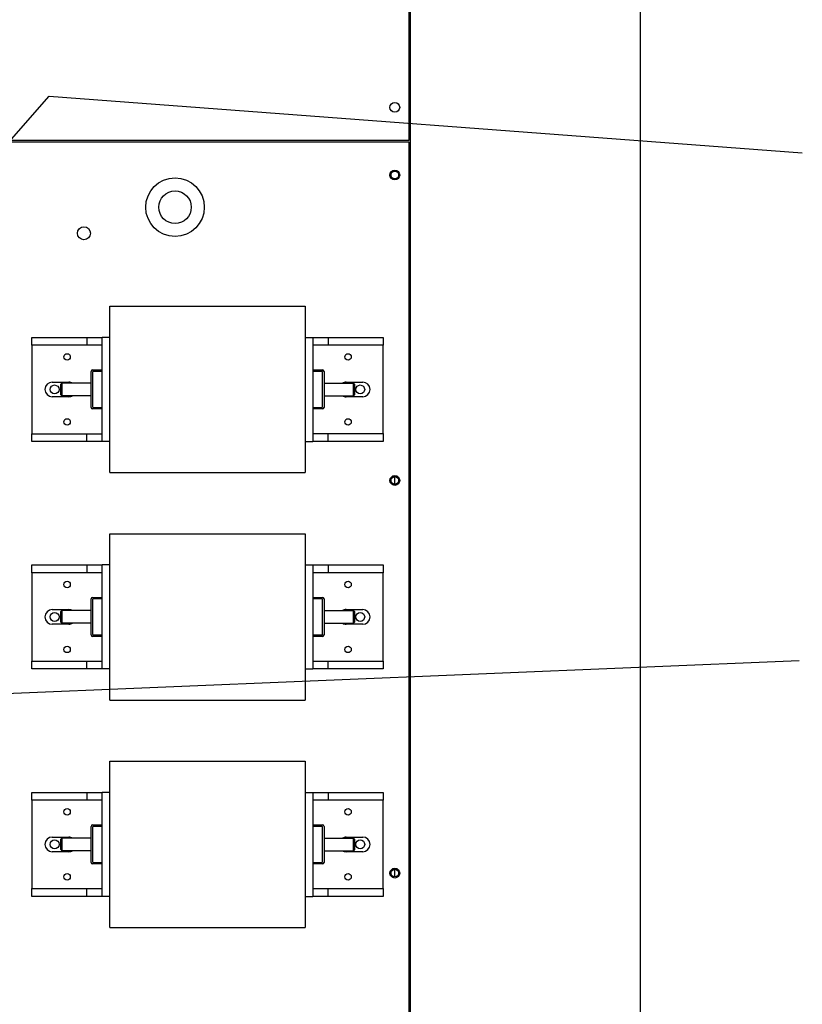
# Model space of a CAD drawing. Units: inches. Extents: x -60 to 92, y -31 to 49.
# Drawn here: x -16 to -1, y 15 to 34 of the extents above; entities that cross this region are included whole.
import ezdxf
from ezdxf import colors
from ezdxf.entities.mleader import LeaderData, LeaderLine
from ezdxf.math import Vec2, Vec3

# ---------------------------------------------------------------- set-up
doc = ezdxf.new("R2010")
doc.units = ezdxf.units.IN
doc.header["$MEASUREMENT"] = 0
doc.layers.add('DIM', color=3, linetype='Continuous')
doc.layers.add('NOTES', color=140, linetype='Continuous')
doc.dimstyles.new('Standard$0', dxfattribs={"dimtxt": 1.3, "dimasz": 1, "dimexe": 0.18, "dimexo": 0.25, "dimgap": 0.09, "dimtad": 0, "dimtih": 1, "dimtoh": 1, "dimdec": 4, "dimzin": 0, "dimdsep": 46, "dimtxsty": 'Standard', "dimcen": 0.09, "dimclrd": 7, "dimclre": 7, "dimclrt": 7, "dimadec": 0, "dimazin": 0, "dimtfac": 1, "dimtdec": 4, "dimtofl": 0, "dimtmove": 0, "dimatfit": 3, "dimfxl": 1, "dimtolj": 1, "dimtzin": 0, "dimlwd": -1, "dimlwe": -1, "dimarcsym": 0})

# ---------------------------------------------------------------- blocks, each defined once
blk = doc.blocks.new('*D23')
at = {"layer": 'Defpoints', "color": 0}
for p in [(-8.247, 39.665), (-3.713, 39.665), (-8.247, -25.335)]:
    blk.add_point(p, dxfattribs=at)
at = {"layer": 'DIM', "color": 7}
for p, q in [((-7.997, 39.665), (-3.533, 39.665)), ((-3.713, 38.665), (-3.713, 7.55)), ((-3.713, -24.335), (-3.713, 6.07)), ((-7.997, -25.335), (-3.533, -25.335))]:
    blk.add_line(p, q, dxfattribs=at)
for points in [[(-3.88, 38.665), (-3.546, 38.665), (-3.713, 39.665)], [(-3.88, -24.335), (-3.546, -24.335), (-3.713, -25.335)]]:
    blk.add_solid(points, dxfattribs=at)
at = {"layer": 'DIM', "color": 7, "insert": (-3.713, 6.81), "char_height": 1.3, "attachment_point": 5}
blk.add_mtext('\\A1;65.0', dxfattribs=at)

msp = doc.modelspace()

# ---------------------------------------------------------------- linework, layer by layer
for p, q in [((-8.152, 31.412), (-8.152, 39.545)), ((-8.127, -25.215), (-8.127, 39.545)), ((-40.102, 31.412), (-8.152, 31.412)), ((-8.152, 31.372), (-24.112, 31.372)), ((-8.152, 2.69), (-8.152, 31.372)), ((-13.902, 25.018), (-13.902, 28.218)), ((-13.902, 28.218), (-10.152, 28.218)), ((-10.152, 28.218), (-10.152, 25.018)), ((-15.402, 27.468), (-15.402, 27.618)), ((-15.402, 27.618), (-14.348, 27.618)), ((-15.402, 27.468), (-15.402, 25.767)), ((-14.348, 27.468), (-15.402, 27.468)), ((-14.348, 27.618), (-14.052, 27.618)), ((-14.348, 27.618), (-14.348, 27.468)), ((-14.052, 27.468), (-14.348, 27.468)), ((-13.902, 27.618), (-14.052, 27.618)), ((-14.052, 25.618), (-14.052, 27.618)), ((-10.152, 27.618), (-10.002, 27.618)), ((-10.002, 27.618), (-9.708, 27.618)), ((-10.002, 27.618), (-10.002, 27.618)), ((-10.002, 27.618), (-10.002, 25.618)), ((-9.708, 27.47), (-10.002, 27.47)), ((-9.708, 27.618), (-8.652, 27.618)), ((-9.708, 27.618), (-9.708, 27.47)), ((-8.652, 27.47), (-9.708, 27.47)), ((-8.652, 27.618), (-8.652, 27.47)), ((-8.652, 25.768), (-8.652, 27.47)), ((-14.267, 26.271), (-14.267, 26.965)), ((-14.239, 26.993), (-14.052, 26.993)), ((-14.239, 26.951), (-14.239, 26.285)), ((-14.052, 26.965), (-14.225, 26.965)), ((-10.002, 26.993), (-9.815, 26.993)), ((-9.829, 26.965), (-10.002, 26.965)), ((-9.815, 26.285), (-9.815, 26.951)), ((-9.787, 26.965), (-9.787, 26.271)), ((-15.012, 26.759), (-14.693, 26.759)), ((-14.85, 26.719), (-14.83, 26.739)), ((-14.85, 26.517), (-14.85, 26.719)), ((-14.83, 26.739), (-14.83, 26.497)), ((-14.267, 26.739), (-14.83, 26.739)), ((-9.787, 26.739), (-9.224, 26.739)), ((-9.362, 26.759), (-9.043, 26.759)), ((-9.224, 26.497), (-9.224, 26.739)), ((-9.204, 26.719), (-9.224, 26.739)), ((-9.204, 26.719), (-9.204, 26.517)), ((-14.85, 26.517), (-14.83, 26.497)), ((-9.204, 26.517), (-9.224, 26.497)), ((-14.693, 26.478), (-15.012, 26.478)), ((-14.267, 26.497), (-14.83, 26.497)), ((-9.787, 26.497), (-9.224, 26.497)), ((-9.043, 26.478), (-9.362, 26.478)), ((-14.052, 26.243), (-14.239, 26.243)), ((-14.225, 26.271), (-14.052, 26.271)), ((-10.002, 26.271), (-9.829, 26.271)), ((-9.815, 26.243), (-10.002, 26.243)), ((-15.402, 25.767), (-14.346, 25.767)), ((-15.402, 25.618), (-15.402, 25.767)), ((-14.346, 25.618), (-14.346, 25.767)), ((-14.346, 25.767), (-14.052, 25.767)), ((-10.002, 25.768), (-9.706, 25.768)), ((-9.706, 25.618), (-9.706, 25.768)), ((-9.706, 25.768), (-8.652, 25.768)), ((-8.652, 25.768), (-8.652, 25.618)), ((-14.346, 25.618), (-15.402, 25.618)), ((-14.052, 25.618), (-14.346, 25.618)), ((-14.052, 25.618), (-14.052, 25.618)), ((-13.902, 25.618), (-14.052, 25.618)), ((-10.152, 25.618), (-10.002, 25.618)), ((-9.706, 25.618), (-10.002, 25.618)), ((-8.652, 25.618), (-9.706, 25.618)), ((-13.902, 25.018), (-10.152, 25.018)), ((-8.424, 24.794), (-8.424, 24.941)), ((-13.902, 20.643), (-13.902, 23.843)), ((-13.902, 23.843), (-10.152, 23.843)), ((-10.152, 23.843), (-10.152, 20.643)), ((-15.402, 23.093), (-15.402, 23.243)), ((-15.402, 23.243), (-14.348, 23.243)), ((-14.348, 23.243), (-14.052, 23.243)), ((-14.348, 23.243), (-14.348, 23.093)), ((-13.902, 23.243), (-14.052, 23.243)), ((-14.052, 21.243), (-14.052, 23.243)), ((-10.152, 23.243), (-10.002, 23.243)), ((-10.002, 23.243), (-9.708, 23.243)), ((-10.002, 23.243), (-10.002, 23.243)), ((-10.002, 23.243), (-10.002, 21.243)), ((-9.708, 23.243), (-8.652, 23.243)), ((-9.708, 23.243), (-9.708, 23.094)), ((-8.652, 23.243), (-8.652, 23.094)), ((-15.402, 23.093), (-15.402, 21.392)), ((-14.348, 23.093), (-15.402, 23.093)), ((-14.052, 23.093), (-14.348, 23.093)), ((-9.708, 23.094), (-10.002, 23.094)), ((-8.652, 23.094), (-9.708, 23.094)), ((-8.652, 21.393), (-8.652, 23.094)), ((-14.267, 21.896), (-14.267, 22.59)), ((-14.239, 22.618), (-14.052, 22.618)), ((-14.239, 22.576), (-14.239, 21.91)), ((-14.052, 22.59), (-14.225, 22.59)), ((-10.002, 22.618), (-9.815, 22.618)), ((-9.829, 22.59), (-10.002, 22.59)), ((-9.815, 21.91), (-9.815, 22.576)), ((-9.787, 22.59), (-9.787, 21.896)), ((-15.012, 22.384), (-14.693, 22.384)), ((-14.85, 22.344), (-14.83, 22.364)), ((-14.83, 22.364), (-14.83, 22.122)), ((-14.267, 22.364), (-14.83, 22.364)), ((-9.787, 22.364), (-9.224, 22.364)), ((-9.362, 22.384), (-9.043, 22.384)), ((-9.224, 22.122), (-9.224, 22.364)), ((-9.204, 22.344), (-9.224, 22.364)), ((-14.85, 22.142), (-14.85, 22.344)), ((-9.204, 22.344), (-9.204, 22.142)), ((-14.693, 22.103), (-15.012, 22.103)), ((-14.85, 22.142), (-14.83, 22.122)), ((-14.267, 22.122), (-14.83, 22.122)), ((-9.787, 22.122), (-9.224, 22.122)), ((-9.043, 22.103), (-9.362, 22.103)), ((-9.204, 22.142), (-9.224, 22.122)), ((-14.052, 21.868), (-14.239, 21.868)), ((-14.225, 21.896), (-14.052, 21.896)), ((-10.002, 21.896), (-9.829, 21.896)), ((-9.815, 21.868), (-10.002, 21.868)), ((-15.402, 21.392), (-14.346, 21.392)), ((-15.402, 21.243), (-15.402, 21.392)), ((-14.346, 21.243), (-15.402, 21.243)), ((-14.346, 21.243), (-14.346, 21.392)), ((-14.346, 21.392), (-14.052, 21.392)), ((-14.052, 21.243), (-14.346, 21.243)), ((-14.052, 21.243), (-14.052, 21.243)), ((-13.902, 21.243), (-14.052, 21.243)), ((-10.152, 21.243), (-10.002, 21.243)), ((-10.002, 21.393), (-9.706, 21.393)), ((-9.706, 21.243), (-10.002, 21.243)), ((-9.706, 21.243), (-9.706, 21.393)), ((-9.706, 21.393), (-8.652, 21.393)), ((-8.652, 21.243), (-9.706, 21.243)), ((-8.652, 21.393), (-8.652, 21.243)), ((-13.902, 20.643), (-10.152, 20.643)), ((-13.902, 16.268), (-13.902, 19.468)), ((-13.902, 19.468), (-10.152, 19.468)), ((-10.152, 19.468), (-10.152, 16.268)), ((-15.402, 18.718), (-15.402, 18.868)), ((-15.402, 18.868), (-14.348, 18.868)), ((-14.348, 18.868), (-14.052, 18.868)), ((-14.348, 18.868), (-14.348, 18.718)), ((-13.902, 18.868), (-14.052, 18.868)), ((-14.052, 16.868), (-14.052, 18.868)), ((-10.152, 18.868), (-10.002, 18.868)), ((-10.002, 18.868), (-9.708, 18.868)), ((-10.002, 18.868), (-10.002, 18.868)), ((-10.002, 18.868), (-10.002, 16.868)), ((-9.708, 18.868), (-8.652, 18.868)), ((-9.708, 18.868), (-9.708, 18.719)), ((-8.652, 18.868), (-8.652, 18.719)), ((-15.402, 18.718), (-15.402, 17.017)), ((-14.348, 18.718), (-15.402, 18.718)), ((-14.052, 18.718), (-14.348, 18.718)), ((-9.708, 18.719), (-10.002, 18.719)), ((-8.652, 18.719), (-9.708, 18.719)), ((-8.652, 17.018), (-8.652, 18.719)), ((-14.267, 17.521), (-14.267, 18.215)), ((-14.239, 18.243), (-14.052, 18.243)), ((-14.239, 18.201), (-14.239, 17.535)), ((-14.052, 18.215), (-14.225, 18.215)), ((-10.002, 18.243), (-9.815, 18.243)), ((-9.829, 18.215), (-10.002, 18.215)), ((-9.815, 17.535), (-9.815, 18.201)), ((-9.787, 18.215), (-9.787, 17.521)), ((-15.012, 18.009), (-14.693, 18.009)), ((-9.362, 18.008), (-9.043, 18.008)), ((-14.85, 17.969), (-14.83, 17.989)), ((-14.85, 17.767), (-14.85, 17.969)), ((-14.83, 17.989), (-14.83, 17.747)), ((-14.267, 17.989), (-14.83, 17.989)), ((-9.787, 17.989), (-9.224, 17.989)), ((-9.224, 17.747), (-9.224, 17.989)), ((-9.204, 17.969), (-9.224, 17.989)), ((-9.204, 17.969), (-9.204, 17.767)), ((-14.693, 17.728), (-15.012, 17.728)), ((-14.85, 17.767), (-14.83, 17.747)), ((-14.267, 17.747), (-14.83, 17.747)), ((-9.787, 17.747), (-9.224, 17.747)), ((-9.043, 17.727), (-9.362, 17.727)), ((-9.204, 17.767), (-9.224, 17.747)), ((-14.052, 17.493), (-14.239, 17.493)), ((-14.225, 17.521), (-14.052, 17.521)), ((-10.002, 17.521), (-9.829, 17.521)), ((-9.815, 17.493), (-10.002, 17.493)), ((-8.424, 17.242), (-8.424, 17.389)), ((-15.402, 17.017), (-14.346, 17.017)), ((-15.402, 16.868), (-15.402, 17.017)), ((-14.346, 16.868), (-15.402, 16.868)), ((-14.346, 16.868), (-14.346, 17.017)), ((-14.346, 17.017), (-14.052, 17.017)), ((-14.052, 16.868), (-14.346, 16.868)), ((-14.052, 16.868), (-14.052, 16.868)), ((-13.902, 16.868), (-14.052, 16.868)), ((-10.152, 16.868), (-10.002, 16.868)), ((-10.002, 17.018), (-9.706, 17.018)), ((-9.706, 16.868), (-10.002, 16.868)), ((-9.706, 16.868), (-9.706, 17.018)), ((-9.706, 17.018), (-8.652, 17.018)), ((-8.652, 16.868), (-9.706, 16.868)), ((-8.652, 17.018), (-8.652, 16.868)), ((-13.902, 16.268), (-10.152, 16.268))]:
    msp.add_line(p, q)
for centre, radius in [((-8.427, 32.042), 0.094), ((-12.652, 30.122), 0.563), ((-8.427, 30.742), 0.094), ((-8.427, 30.742), 0.0735), ((-12.652, 30.122), 0.313), ((-14.402, 29.622), 0.125), ((-14.727, 27.243), 0.0625), ((-9.327, 27.243), 0.0625), ((-14.967, 26.618), 0.0855), ((-9.092, 26.618), 0.0855), ((-14.727, 25.993), 0.0625), ((-9.327, 25.993), 0.0625), ((-8.427, 24.867), 0.094), ((-8.427, 24.867), 0.0735), ((-14.727, 22.868), 0.0625), ((-9.327, 22.868), 0.0625), ((-14.967, 22.243), 0.0855), ((-9.092, 22.243), 0.0855), ((-14.727, 21.618), 0.0625), ((-9.327, 21.618), 0.0625), ((-14.727, 18.493), 0.0625), ((-9.327, 18.493), 0.0625), ((-14.967, 17.868), 0.0855), ((-9.092, 17.868), 0.0855), ((-14.727, 17.243), 0.0625), ((-9.327, 17.243), 0.0625), ((-8.427, 17.315), 0.094), ((-8.427, 17.315), 0.0735)]:
    msp.add_circle(centre, radius)
for centre, radius, start, end in [((-14.239, 26.965), 0.028, 90, 180), ((-14.225, 26.951), 0.014, 90, 180), ((-9.829, 26.951), 0.014, 0, 90), ((-9.815, 26.965), 0.028, 0, 90), ((-15.012, 26.618), 0.141, 90, 270), ((-14.693, 26.618), 0.14, 59.4238, 90), ((-9.362, 26.618), 0.141, 90, 120.5183), ((-9.043, 26.618), 0.141, 270, 90), ((-14.693, 26.618), 0.14, 270, 300.5183), ((-9.362, 26.618), 0.141, 239.4238, 270), ((-14.239, 26.271), 0.028, 180, 270), ((-14.225, 26.285), 0.014, 180, 270), ((-9.829, 26.285), 0.014, 270, 0), ((-9.815, 26.271), 0.028, 270, 0), ((-14.239, 22.59), 0.028, 90, 180), ((-14.225, 22.576), 0.014, 90, 180), ((-9.829, 22.576), 0.014, 0, 90), ((-9.815, 22.59), 0.028, 0, 90), ((-15.012, 22.243), 0.141, 90, 270), ((-14.693, 22.243), 0.14, 59.4238, 90), ((-9.362, 22.243), 0.141, 90, 120.5183), ((-9.043, 22.243), 0.141, 270, 90), ((-14.693, 22.243), 0.14, 270, 300.5183), ((-9.362, 22.243), 0.141, 239.4238, 270), ((-14.239, 21.896), 0.028, 180, 270), ((-14.225, 21.91), 0.014, 180, 270), ((-9.829, 21.91), 0.014, 270, 0), ((-9.815, 21.896), 0.028, 270, 0), ((-14.239, 18.215), 0.028, 90, 180), ((-14.225, 18.201), 0.014, 90, 180), ((-9.829, 18.201), 0.014, 0, 90), ((-9.815, 18.215), 0.028, 0, 90), ((-15.012, 17.868), 0.141, 90, 270), ((-14.693, 17.868), 0.14, 59.4238, 90), ((-9.362, 17.868), 0.14, 90, 120.5183), ((-9.043, 17.868), 0.141, 270, 90), ((-14.693, 17.868), 0.141, 270, 300.5183), ((-9.362, 17.868), 0.141, 239.4238, 270), ((-14.239, 17.521), 0.028, 180, 270), ((-14.225, 17.535), 0.014, 180, 270), ((-9.829, 17.535), 0.014, 270, 0), ((-9.815, 17.521), 0.028, 270, 0)]:
    msp.add_arc(centre, radius, start, end)

# ---------------------------------------------------------------- dimensions: what is measured, and where the dimension line sits
at = {"layer": 'DIM', "color": 7}
dim = msp.add_linear_dim(base=(-3.713, 39.665), p1=(-8.247, -25.335), p2=(-8.247, 39.665), angle=90, dimstyle='Standard$0', override={"dimdec": 1}, dxfattribs=at)
dim.commit()
dim.dimension.update_dxf_attribs({"geometry": '*D23', "text_midpoint": (-3.713, 6.81), "dimtype": 160})

# ---------------------------------------------------------------- leaders
at = {"layer": 'NOTES', "color": 7}
ml = msp.add_multileader_mtext('Standard', dxfattribs=at)
ml.set_content('', color=7)
ml.set_leader_properties(color=256, linetype='ByLayer', lineweight=-1)
ml.build(insert=Vec2(0, 0))
ml.multileader.update_dxf_attribs({"has_dogleg": 0, "text_right_attachment_type": 6, "dogleg_length": 0.36, "arrow_head_size": 1.4})
ctx = ml.context
ctx.base_point, ctx.char_height, ctx.arrow_head_size, ctx.landing_gap_size, ctx.plane_origin = Vec3(-0.595, 31.919), 1.5, 1.4, 0, Vec3(-19.229, 27.518)
ctx.right_attachment = 6
notes = []
notes.append((ctx, [(0, (1, 1, 0), (-0.955, 31.169), (1, 0), 0.36, [(0, [(-19.229, 27.518), (-15.07, 32.259)], 0, [])])]))
ctx.mtext.insert, ctx.mtext.flow_direction = Vec3(-0.595, 33.419), 5
ml = msp.add_multileader_mtext('Standard', dxfattribs=at)
ml.set_content('', color=7)
ml.set_leader_properties(color=256, linetype='ByLayer', lineweight=-1)
ml.build(insert=Vec2(0, 0))
ml.multileader.update_dxf_attribs({"has_dogleg": 0, "text_right_attachment_type": 6, "dogleg_length": 0.36, "arrow_head_size": 1.4})
ctx = ml.context
ctx.base_point, ctx.char_height, ctx.arrow_head_size, ctx.landing_gap_size, ctx.plane_origin = Vec3(-0.656, 22.156), 1.5, 1.4, 0, Vec3(-17.666, 20.698)
ctx.right_attachment = 6
notes.append((ctx, [(0, (1, 1, 0), (-1.016, 21.406), (1, 0), 0.36, [(0, [(-17.666, 20.698)], 0, [])])]))
ctx.mtext.insert, ctx.mtext.flow_direction = Vec3(-0.656, 25.906), 5
for ctx, leaders in notes:
    for number, flags, end, landing, length, lines in leaders:
        leader = LeaderData()
        leader.index, (leader.has_last_leader_line, leader.has_dogleg_vector, leader.attachment_direction) = number, flags
        leader.last_leader_point, leader.dogleg_vector, leader.dogleg_length = Vec3(end), Vec3(landing), length
        for number, points, colour, breaks in lines:
            line = LeaderLine()
            line.index, line.vertices, line.color, line.breaks = number, Vec3.list(points), colors.encode_raw_color(colour), breaks
            leader.lines.append(line)
        ctx.leaders.append(leader)

doc.saveas('drawing.dxf')
